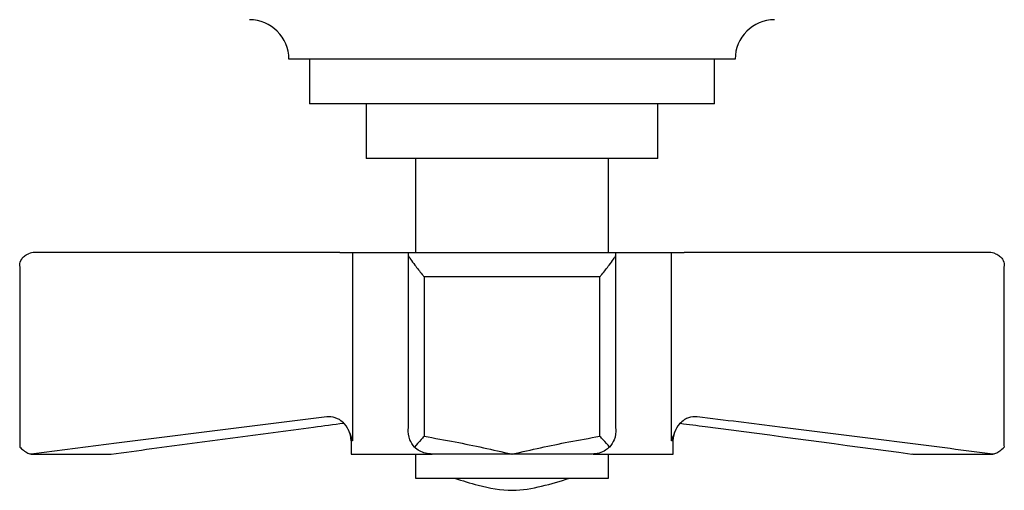
# Model space of a CAD drawing. Units: inches. Extents: x 9.3 to 42, y 4.1 to 40.1.
# Drawn here: x 18.4 to 20.8, y 28.8 to 29.9 of the extents above; entities that cross this region are included whole.
import ezdxf

# ---------------------------------------------------------------- set-up
doc = ezdxf.new("R2010")
doc.units = ezdxf.units.IN
doc.header["$MEASUREMENT"] = 0
doc.layers.add('WATERWORKS FITTINGS', color=7, linetype='Continuous')

# ---------------------------------------------------------------- blocks, each defined once
blk = doc.blocks.new('AEXT40 TOP')
at = {"layer": 'WATERWORKS FITTINGS', "ltscale": 4}
for p, q in [((3.4984, -1.6535), (2.4071, -1.6535)), ((2.4579, -1.6535), (2.4579, -1.7622)), ((3.4476, -1.7622), (3.4476, -1.6535)), ((3.4476, -1.7622), (2.4579, -1.7622)), ((2.5961, -1.7622), (2.5961, -1.8957)), ((3.3094, -1.8957), (3.3094, -1.7622)), ((3.3094, -1.8957), (2.5961, -1.8957)), ((2.7165, -1.8957), (2.7165, -2.126)), ((3.189, -2.126), (3.189, -1.8957)), ((2.5314, -2.126), (1.7861, -2.126)), ((2.5314, -2.126), (2.5626, -2.126)), ((2.5626, -2.126), (2.5626, -2.5858)), ((2.5626, -2.126), (2.6993, -2.126)), ((2.6986, -2.126), (2.6986, -2.5555)), ((2.6993, -2.126), (3.2062, -2.126)), ((3.2062, -2.126), (3.3429, -2.126)), ((3.207, -2.5555), (3.207, -2.126)), ((3.3429, -2.5858), (3.3429, -2.126)), ((3.3429, -2.126), (3.3741, -2.126)), ((4.1194, -2.126), (3.3741, -2.126)), ((1.749, -2.1609), (1.749, -2.6012)), ((4.1565, -2.596), (4.1565, -2.1609)), ((3.1676, -2.185), (2.7379, -2.185)), ((2.7379, -2.185), (2.7379, -2.5747)), ((3.1676, -2.5747), (3.1676, -2.185)), ((2.5591, -2.5858), (2.5591, -2.6181)), ((2.5626, -2.5858), (2.5591, -2.5858)), ((3.3465, -2.5858), (3.3429, -2.5858)), ((3.3465, -2.6181), (3.3465, -2.5858)), ((4.1557, -2.596), (4.1562, -2.6012)), ((1.7772, -2.6181), (1.8617, -2.6181)), ((1.8617, -2.6181), (1.9726, -2.6181)), ((2.5591, -2.6181), (2.7574, -2.6181)), ((2.7165, -2.6181), (2.7165, -2.6772)), ((2.9528, -2.6181), (2.7574, -2.6181)), ((3.1482, -2.6181), (2.9528, -2.6181)), ((3.1507, -2.6181), (3.3465, -2.6181)), ((3.189, -2.6772), (3.189, -2.6181)), ((3.9303, -2.6174), (3.9329, -2.6181)), ((3.9329, -2.6181), (4.0438, -2.6181)), ((4.0438, -2.6181), (4.1283, -2.6181)), ((2.7165, -2.6772), (3.189, -2.6772))]:
    blk.add_line(p, q, dxfattribs=at)
at = {"layer": 'WATERWORKS FITTINGS', "ltscale": 16}
for centre, radius, start, end in [((2.3106, -1.6535), 0.0965, 0, 90), ((3.5949, -1.6535), 0.0965, 90, 180), ((2.5, -2.5858), 0.0591, 0, 27.2878), ((3.4055, -2.5858), 0.0591, 152.6561, 180)]:
    blk.add_arc(centre, radius, start, end, dxfattribs=at)
for centre, ratio, start_param, end_param in [((1.7861, -2.185), 0.887169, 0, 0.310114), ((2.6993, -2.185), 0.042286, 0, 0.310114), ((3.2062, -2.185), 0.042286, 5.973071, 6.283185), ((4.1194, -2.185), 0.887169, 5.973071, 6.283185)]:
    blk.add_ellipse(centre, major_axis=(0, 0.0591), ratio=ratio, start_param=start_param, end_param=end_param, dxfattribs=at)
at = {"layer": 'WATERWORKS FITTINGS', "ltscale": 4}
for points, knots in [([(1.7497, -2.1609), (1.7495, -2.1595), (1.7483, -2.1526), (1.7522, -2.1435), (1.7595, -2.1338), (1.7666, -2.1305), (1.7702, -2.1288)], [0, 0, 0, 0, 0.100465, 0.498955, 0.748641, 1, 1, 1, 1]), ([(2.6986, -2.1288), (2.6988, -2.1305), (2.6993, -2.1338), (2.7052, -2.1434), (2.7162, -2.1583), (2.7284, -2.1734), (2.7362, -2.183), (2.7379, -2.185), (2.7379, -2.185)], [0, 0, 0, 0, 0.158341, 0.315626, 0.56665, 0.909356, 0.996437, 1, 1, 1, 1]), ([(3.1676, -2.185), (3.1677, -2.185), (3.1693, -2.183), (3.1771, -2.1734), (3.1893, -2.1583), (3.2003, -2.1434), (3.2062, -2.1338), (3.2067, -2.1305), (3.2069, -2.1288)], [0, 0, 0, 0, 0.00356, 0.090642, 0.433349, 0.684373, 0.841658, 1, 1, 1, 1]), ([(4.1354, -2.1288), (4.1389, -2.1305), (4.146, -2.1338), (4.1533, -2.1435), (4.1572, -2.1526), (4.156, -2.1595), (4.1558, -2.1609)], [0, 0, 0, 0, 0.251358, 0.501044, 0.899535, 1, 1, 1, 1]), ([(2.4998, -2.5272), (2.4651, -2.5314), (2.2913, -2.5528), (2.0505, -2.5833), (1.8445, -2.6096), (1.7772, -2.6181)], [0, 0, 0, 0, 0.144096, 0.72048, 1, 1, 1, 1]), ([(2.5308, -2.5339), (2.524, -2.5308), (2.5141, -2.5262), (2.5033, -2.5269), (2.4998, -2.5272)], [0, 0, 0, 0, 0.681823, 1, 1, 1, 1]), ([(3.4057, -2.5272), (3.3982, -2.5271), (3.3874, -2.5271), (3.3778, -2.5323), (3.3747, -2.5339)], [0, 0, 0, 0, 0.683603, 1, 1, 1, 1]), ([(4.1283, -2.6181), (4.0936, -2.6137), (3.9202, -2.5916), (3.6795, -2.561), (3.4731, -2.5355), (3.4057, -2.5272)], [0, 0, 0, 0, 0.144096, 0.720479, 1, 1, 1, 1]), ([(1.9726, -2.6181), (2.0056, -2.6137), (2.1707, -2.5916), (2.3602, -2.5662), (2.5165, -2.5458), (2.541, -2.5426)], [0, 0, 0, 0, 0.17417, 0.870852, 1, 1, 1, 1]), ([(2.5626, -2.5858), (2.5626, -2.5858), (2.5607, -2.5788), (2.5558, -2.5651), (2.5477, -2.5472), (2.5352, -2.5374), (2.5308, -2.5339)], [0, 0, 0, 0, 0.00366, 0.401241, 0.790596, 1, 1, 1, 1]), ([(3.3747, -2.5339), (3.3703, -2.5374), (3.3578, -2.5472), (3.3498, -2.5651), (3.3448, -2.5788), (3.3429, -2.5858), (3.3429, -2.5858)], [0, 0, 0, 0, 0.209403, 0.598759, 0.99634, 1, 1, 1, 1]), ([(3.3642, -2.5429), (3.3846, -2.5455), (3.5733, -2.5699), (3.762, -2.5953), (3.9303, -2.618)], [0, 0, 0, 0, 0.107955, 1, 1, 1, 1]), ([(2.714, -2.6012), (2.7099, -2.5953), (2.7003, -2.5813), (2.6983, -2.5652), (2.6986, -2.5561), (2.6986, -2.5561)], [0, 0, 0, 0, 0.4202019, 0.9947833, 1, 1, 1, 1]), ([(2.7379, -2.5747), (2.7379, -2.5747), (2.7353, -2.5775), (2.7269, -2.5865), (2.7193, -2.5951), (2.714, -2.6012)], [0, 0, 0, 0, 0.008343, 0.305452, 1, 1, 1, 1]), ([(2.7379, -2.5747), (2.7633, -2.5791), (2.8348, -2.5916), (2.9061, -2.6078), (2.9523, -2.618), (2.9528, -2.6181)], [0, 0, 0, 0, 0.352169, 0.993727, 1, 1, 1, 1]), ([(2.9528, -2.6181), (2.9532, -2.618), (2.9994, -2.6078), (3.0707, -2.5916), (3.1422, -2.5791), (3.1676, -2.5747)], [0, 0, 0, 0, 0.006272, 0.64783, 1, 1, 1, 1]), ([(3.1915, -2.6012), (3.1862, -2.5951), (3.1786, -2.5865), (3.1702, -2.5775), (3.1677, -2.5747), (3.1676, -2.5747)], [0, 0, 0, 0, 0.694551, 0.991663, 1, 1, 1, 1]), ([(3.2069, -2.5561), (3.2069, -2.5561), (3.2072, -2.5652), (3.2052, -2.5813), (3.1956, -2.5953), (3.1915, -2.6012)], [0, 0, 0, 0, 0.0052167, 0.5797981, 1, 1, 1, 1]), ([(1.7493, -2.6012), (1.7522, -2.6039), (1.7588, -2.6102), (1.7697, -2.6167), (1.7747, -2.6176), (1.7772, -2.6181)], [0, 0, 0, 0, 0.273352, 0.640174, 1, 1, 1, 1]), ([(2.7574, -2.6181), (2.752, -2.6177), (2.7412, -2.6169), (2.726, -2.6109), (2.718, -2.6044), (2.714, -2.6012)], [0, 0, 0, 0, 0.331912, 0.663291, 1, 1, 1, 1]), ([(3.1915, -2.6012), (3.1883, -2.6039), (3.1808, -2.6102), (3.1658, -2.6167), (3.154, -2.6176), (3.1482, -2.6181)], [0, 0, 0, 0, 0.273349, 0.640177, 1, 1, 1, 1]), ([(4.1283, -2.6181), (4.1306, -2.6177), (4.1351, -2.6169), (4.1457, -2.6109), (4.1526, -2.6044), (4.1562, -2.6012)], [0, 0, 0, 0, 0.331911, 0.66329, 1, 1, 1, 1]), ([(2.8121, -2.6772), (2.8313, -2.6831), (2.8774, -2.6974), (2.9496, -2.7111), (3.0253, -2.698), (3.0708, -2.6841), (3.0934, -2.6772)], [0, 0, 0, 0, 0.209859, 0.50347, 0.753825, 1, 1, 1, 1])]:
    blk.add_open_spline(points, degree=3, knots=knots, dxfattribs=at)

msp = doc.modelspace()

# ---------------------------------------------------------------- block references
at = {"layer": 'WATERWORKS FITTINGS'}
msp.add_blockref('AEXT40 TOP', (16.6282, 31.4827), dxfattribs=at)

doc.saveas('drawing.dxf')
